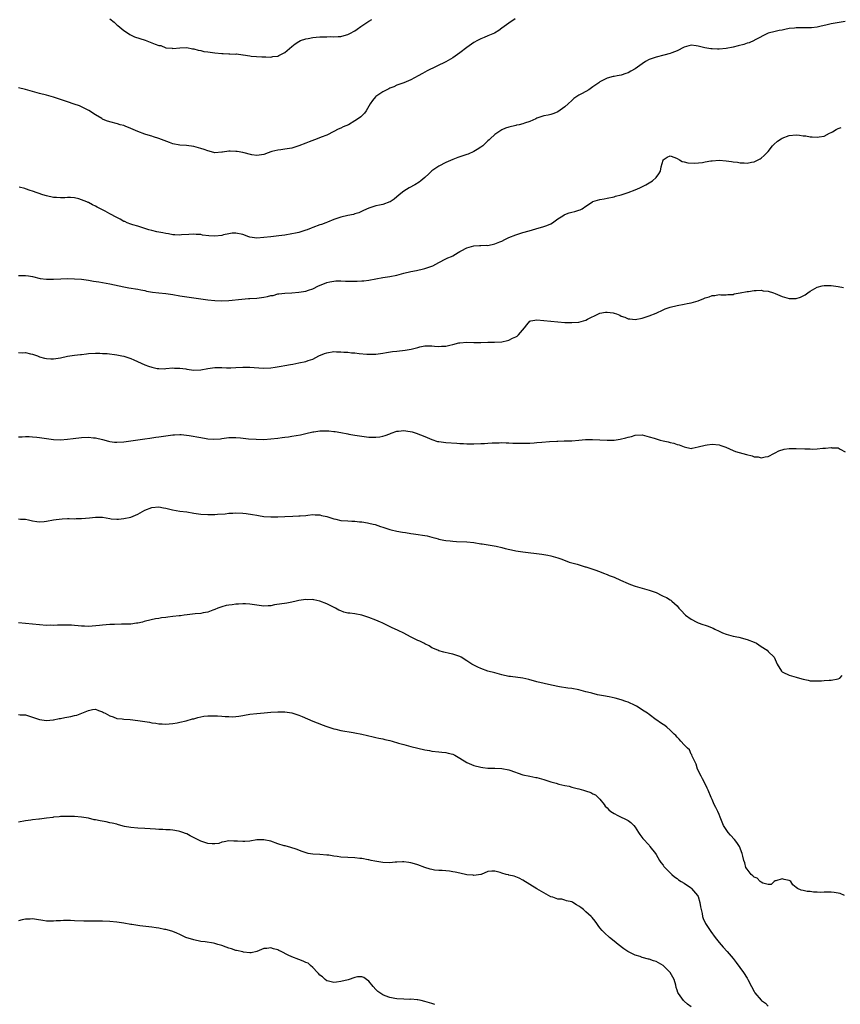
# Model space of a CAD drawing. Units: inches. Extents: x 2583000 to 2586000, y 1518000 to 1521000.
# Drawn here: x 2585329 to 2585564, y 1518816 to 1519097 of the extents above; entities that cross this region are included whole.
import ezdxf

# ---------------------------------------------------------------- set-up
doc = ezdxf.new("R2010")
doc.units = ezdxf.units.IN
doc.header["$MEASUREMENT"] = 0
doc.layers.add('LD25831518_10ft', color=254, linetype='Continuous')

msp = doc.modelspace()

# ---------------------------------------------------------------- linework, layer by layer
at = {"layer": 'LD25831518_10ft'}
for points, elevation in [([(2585470.81, 1519097.19), (2585469, 1519095.98), (2585467.62, 1519095), (2585467, 1519094.53), (2585466.1, 1519093.9), (2585464.85, 1519093.15), (2585463, 1519092.33), (2585461.9, 1519091.9), (2585461, 1519091.52), (2585459.99, 1519091), (2585459, 1519090.45), (2585456.95, 1519089.05), (2585455, 1519087.49), (2585454.34, 1519087), (2585453, 1519086.09), (2585452.33, 1519085.67), (2585450.95, 1519084.95), (2585445.65, 1519082.35), (2585445, 1519082.01), (2585444.36, 1519081.64), (2585443.08, 1519081), (2585441, 1519079.86), (2585439, 1519079), (2585437, 1519078.25), (2585436.16, 1519077.84), (2585435, 1519077.43), (2585434.73, 1519077.27), (2585434.18, 1519077), (2585433, 1519076.37), (2585431, 1519075.05), (2585430.94, 1519075), (2585430.05, 1519073.95), (2585429.39, 1519073), (2585429, 1519072.26), (2585428.25, 1519071), (2585427.73, 1519070.27), (2585427, 1519069.54), (2585426.72, 1519069.28), (2585426.35, 1519069), (2585425, 1519068.1), (2585423.15, 1519067), (2585421.65, 1519066.35), (2585421, 1519066.04), (2585420.28, 1519065.72), (2585419, 1519065.05), (2585417, 1519064.06), (2585415.4, 1519063.4), (2585414.29, 1519063), (2585411.93, 1519062.07), (2585411, 1519061.74), (2585409, 1519060.97), (2585407, 1519060.34), (2585405, 1519060.01), (2585403.83, 1519059.84), (2585403, 1519059.77), (2585401.32, 1519059.32), (2585401, 1519059.27), (2585400.24, 1519059), (2585399, 1519058.48), (2585397.73, 1519058.27), (2585397, 1519058.22), (2585395.58, 1519058.42), (2585393.05, 1519059.05), (2585391.36, 1519059.36), (2585391, 1519059.39), (2585389.42, 1519059.42), (2585389, 1519059.44), (2585387.17, 1519059.17), (2585387, 1519059.17), (2585385, 1519058.99), (2585383.43, 1519059.43), (2585383, 1519059.5), (2585381.95, 1519059.95), (2585381, 1519060.24), (2585379, 1519060.79), (2585376.96, 1519061.04), (2585375, 1519061.15), (2585373, 1519061.57), (2585372.1, 1519061.9), (2585369.08, 1519063.08), (2585367.54, 1519063.54), (2585367, 1519063.71), (2585365.99, 1519063.99), (2585365, 1519064.33), (2585363, 1519065.09), (2585361, 1519065.96), (2585359.46, 1519066.54), (2585359, 1519066.73), (2585358.04, 1519067), (2585357.25, 1519067.25), (2585355, 1519067.84), (2585354.13, 1519068.13), (2585353, 1519068.6), (2585352.73, 1519068.73), (2585351, 1519069.8), (2585349.06, 1519071.06), (2585347.74, 1519071.74), (2585346.35, 1519072.35), (2585344.89, 1519072.89), (2585343, 1519073.56), (2585341, 1519074.23), (2585339, 1519074.85), (2585337, 1519075.41), (2585335, 1519075.93), (2585333, 1519076.47), (2585331, 1519077.07), (2585329, 1519077.56)], 8400), ([(2585565, 1519096.47), (2585561, 1519095.84), (2585559.45, 1519095.45), (2585559, 1519095.31), (2585557.76, 1519095), (2585557, 1519094.84), (2585555.35, 1519094.65), (2585553.35, 1519094.65), (2585551.33, 1519094.67), (2585551, 1519094.66), (2585550.57, 1519094.57), (2585549, 1519094.43), (2585547.79, 1519094.21), (2585547, 1519093.98), (2585546.15, 1519093.85), (2585545, 1519093.63), (2585543, 1519093.18), (2585539.16, 1519091.16), (2585539, 1519091.06), (2585537.58, 1519090.42), (2585537, 1519090.26), (2585536.07, 1519089.93), (2585534.48, 1519089.52), (2585533, 1519089.16), (2585531, 1519088.78), (2585529, 1519088.61), (2585528.59, 1519088.59), (2585527, 1519088.65), (2585526.67, 1519088.67), (2585524.97, 1519088.97), (2585523, 1519089.46), (2585522.45, 1519089.55), (2585521, 1519089.67), (2585519, 1519089.11), (2585517, 1519088.12), (2585515.54, 1519087.54), (2585515, 1519087.3), (2585513.19, 1519086.81), (2585511, 1519086.32), (2585509.92, 1519085.92), (2585509, 1519085.61), (2585507.97, 1519085), (2585507, 1519084.37), (2585505, 1519082.95), (2585503.76, 1519082.24), (2585503, 1519081.84), (2585502.38, 1519081.62), (2585501, 1519081.19), (2585499.94, 1519081), (2585499, 1519080.81), (2585498.73, 1519080.73), (2585497, 1519080.33), (2585495.54, 1519079.54), (2585495, 1519079.27), (2585494.66, 1519079), (2585493, 1519077.79), (2585491.84, 1519077), (2585489.9, 1519075.9), (2585489, 1519075.43), (2585487.56, 1519074.44), (2585487, 1519073.93), (2585485.93, 1519073), (2585485, 1519072.13), (2585483, 1519070.69), (2585481.78, 1519070.23), (2585481, 1519069.9), (2585480.23, 1519069.77), (2585479, 1519069.5), (2585477, 1519068.83), (2585476.72, 1519068.72), (2585475, 1519067.9), (2585473.41, 1519067.41), (2585473, 1519067.24), (2585471.96, 1519067), (2585471.16, 1519066.84), (2585471, 1519066.82), (2585469, 1519066.33), (2585468.03, 1519065.97), (2585467, 1519065.52), (2585466.67, 1519065.33), (2585466.14, 1519065), (2585465, 1519064.21), (2585463.63, 1519063), (2585463.34, 1519062.66), (2585463, 1519062.37), (2585461.5, 1519061), (2585461, 1519060.62), (2585459.97, 1519059.97), (2585459, 1519059.33), (2585457.39, 1519058.61), (2585457, 1519058.48), (2585455.87, 1519058.13), (2585454.37, 1519057.63), (2585453, 1519057.08), (2585451, 1519056.18), (2585449, 1519055.21), (2585448.67, 1519055), (2585447, 1519053.81), (2585446.11, 1519053), (2585445, 1519051.94), (2585443.87, 1519051), (2585443.38, 1519050.62), (2585442.13, 1519049.87), (2585440.52, 1519049), (2585439, 1519048.04), (2585437.62, 1519047), (2585436.21, 1519045.79), (2585435.11, 1519045), (2585435, 1519044.94), (2585433, 1519044.22), (2585432.04, 1519044.04), (2585431, 1519043.8), (2585429, 1519043.21), (2585427.51, 1519042.49), (2585426.13, 1519041.87), (2585425, 1519041.52), (2585424.6, 1519041.4), (2585423, 1519041.1), (2585421, 1519040.64), (2585420.42, 1519040.42), (2585419, 1519039.93), (2585417.17, 1519039.17), (2585416.72, 1519039), (2585415.46, 1519038.54), (2585415, 1519038.4), (2585413, 1519037.7), (2585412.5, 1519037.5), (2585411.37, 1519037), (2585411, 1519036.86), (2585409, 1519036.24), (2585408.06, 1519036.06), (2585407, 1519035.82), (2585405, 1519035.5), (2585403.27, 1519035.27), (2585401, 1519035.03), (2585399, 1519034.79), (2585397, 1519034.65), (2585395, 1519034.91), (2585394.7, 1519035), (2585393, 1519035.62), (2585391, 1519036.09), (2585390.01, 1519036.01), (2585389, 1519035.88), (2585387.53, 1519035.53), (2585387, 1519035.38), (2585385, 1519035.16), (2585383.31, 1519035.31), (2585381.52, 1519035.52), (2585381, 1519035.66), (2585379.66, 1519035.66), (2585379, 1519035.77), (2585377.63, 1519035.63), (2585375.54, 1519035.54), (2585375, 1519035.49), (2585373.61, 1519035.61), (2585373, 1519035.61), (2585371.84, 1519035.84), (2585371, 1519035.91), (2585370.14, 1519036.14), (2585369, 1519036.32), (2585368.47, 1519036.47), (2585367, 1519036.8), (2585366.22, 1519037), (2585365, 1519037.41), (2585363, 1519038.04), (2585361.57, 1519038.43), (2585361, 1519038.62), (2585359.99, 1519039), (2585359.34, 1519039.34), (2585359, 1519039.42), (2585358.03, 1519040.03), (2585357, 1519040.47), (2585355, 1519041.6), (2585353.68, 1519042.32), (2585351.46, 1519043.46), (2585351, 1519043.73), (2585350.12, 1519044.12), (2585349, 1519044.77), (2585348.83, 1519044.83), (2585348.52, 1519045), (2585347, 1519045.59), (2585346.16, 1519045.84), (2585345, 1519046.12), (2585343.79, 1519046.21), (2585343, 1519046.23), (2585342.17, 1519046.17), (2585341, 1519046.13), (2585339.78, 1519046.22), (2585339, 1519046.24), (2585337, 1519046.67), (2585335.95, 1519047), (2585333, 1519048.03), (2585332.26, 1519048.26), (2585331, 1519048.69), (2585330.75, 1519048.75), (2585329.19, 1519049.19)], 8410), ([(2585355, 1519097.26), (2585356.27, 1519096.27), (2585357, 1519095.52), (2585357.3, 1519095.3), (2585359, 1519093.85), (2585360.37, 1519093), (2585360.75, 1519092.75), (2585362.1, 1519092.1), (2585363.57, 1519091.57), (2585365.09, 1519091.09), (2585367, 1519090.42), (2585368.01, 1519089.99), (2585369, 1519089.65), (2585369.57, 1519089.57), (2585371, 1519088.98), (2585372.81, 1519088.81), (2585373, 1519088.77), (2585375, 1519088.99), (2585377, 1519089.01), (2585378.65, 1519088.65), (2585379, 1519088.64), (2585380.24, 1519088.24), (2585381, 1519088.16), (2585381.92, 1519087.92), (2585383, 1519087.8), (2585383.68, 1519087.68), (2585385, 1519087.53), (2585387, 1519087.34), (2585387.36, 1519087.36), (2585389, 1519087.26), (2585389.28, 1519087.28), (2585391, 1519087.17), (2585391.19, 1519087.19), (2585393, 1519086.95), (2585393.07, 1519086.93), (2585395, 1519086.7), (2585395.39, 1519086.61), (2585398.41, 1519086.41), (2585399, 1519086.39), (2585399.58, 1519086.42), (2585401, 1519086.33), (2585401.57, 1519086.43), (2585403, 1519086.61), (2585403.28, 1519086.72), (2585405, 1519087.64), (2585407, 1519089.32), (2585407.94, 1519090.06), (2585409, 1519090.79), (2585409.45, 1519091), (2585411, 1519091.56), (2585411.64, 1519091.64), (2585413, 1519091.89), (2585413.95, 1519091.95), (2585415, 1519092.06), (2585416.09, 1519092.09), (2585417, 1519092.13), (2585418.14, 1519092.14), (2585419, 1519092.12), (2585420.21, 1519092.21), (2585421, 1519092.22), (2585422.66, 1519092.66), (2585423, 1519092.73), (2585423.54, 1519093), (2585425, 1519093.82), (2585425.7, 1519094.3), (2585426.76, 1519095), (2585427, 1519095.18), (2585429, 1519096.55), (2585429.82, 1519097)], 8390), ([(2585329, 1519023.93), (2585331, 1519023.93), (2585331.85, 1519023.85), (2585333, 1519023.67), (2585335.13, 1519023.13), (2585337, 1519022.89), (2585339, 1519022.94), (2585341.04, 1519023.04), (2585343, 1519023.07), (2585345, 1519023.02), (2585347, 1519022.87), (2585349, 1519022.59), (2585350.34, 1519022.34), (2585351.89, 1519022.11), (2585355, 1519021.54), (2585359, 1519020.71), (2585360.45, 1519020.45), (2585363, 1519020.05), (2585363.86, 1519019.86), (2585365, 1519019.65), (2585365.53, 1519019.53), (2585367.23, 1519019.23), (2585369, 1519019.03), (2585371, 1519018.84), (2585373, 1519018.55), (2585375, 1519018.19), (2585377, 1519017.86), (2585378.33, 1519017.67), (2585381, 1519017.33), (2585383, 1519017.04), (2585385, 1519016.8), (2585387, 1519016.73), (2585389, 1519016.84), (2585392.76, 1519017.24), (2585394.65, 1519017.35), (2585395, 1519017.35), (2585397, 1519017.48), (2585398.34, 1519017.66), (2585399, 1519017.78), (2585400.07, 1519017.93), (2585401, 1519018.22), (2585401.72, 1519018.28), (2585403, 1519018.68), (2585403.3, 1519018.7), (2585405.04, 1519018.96), (2585407.04, 1519019.04), (2585409, 1519019.16), (2585411, 1519019.49), (2585411.78, 1519019.78), (2585413, 1519020.17), (2585414.62, 1519021), (2585416.31, 1519021.69), (2585417, 1519021.92), (2585417.84, 1519022.16), (2585419, 1519022.35), (2585419.58, 1519022.42), (2585421, 1519022.44), (2585422.36, 1519022.36), (2585423, 1519022.38), (2585423.63, 1519022.37), (2585425.69, 1519022.31), (2585427, 1519022.39), (2585427.6, 1519022.4), (2585429, 1519022.64), (2585431.04, 1519023.04), (2585433, 1519023.37), (2585435, 1519023.67), (2585437, 1519024.1), (2585439, 1519024.65), (2585441, 1519025.12), (2585442.6, 1519025.4), (2585443, 1519025.51), (2585444.22, 1519025.78), (2585445, 1519025.99), (2585447, 1519026.66), (2585447.24, 1519026.76), (2585449, 1519027.64), (2585451, 1519028.72), (2585451.59, 1519029), (2585452.58, 1519029.42), (2585453, 1519029.62), (2585454.49, 1519030.49), (2585455, 1519030.77), (2585455.34, 1519031), (2585457, 1519031.89), (2585459, 1519032.47), (2585460.56, 1519032.56), (2585461, 1519032.54), (2585462.59, 1519032.59), (2585463, 1519032.55), (2585465, 1519032.96), (2585466.44, 1519033.56), (2585467, 1519033.78), (2585467.8, 1519034.19), (2585469, 1519034.76), (2585471, 1519035.6), (2585473, 1519036.24), (2585474.74, 1519036.74), (2585475.77, 1519037), (2585476.71, 1519037.29), (2585479, 1519037.93), (2585479.79, 1519038.21), (2585481, 1519038.73), (2585481.44, 1519039), (2585483, 1519040.13), (2585484.35, 1519041), (2585484.73, 1519041.27), (2585485, 1519041.34), (2585486.16, 1519041.84), (2585487, 1519042.03), (2585487.77, 1519042.23), (2585489, 1519042.63), (2585489.31, 1519042.69), (2585489.87, 1519043), (2585491, 1519043.73), (2585492.82, 1519045), (2585493, 1519045.11), (2585495, 1519045.66), (2585496.17, 1519045.83), (2585497, 1519045.99), (2585499, 1519046.46), (2585499.4, 1519046.6), (2585501, 1519046.99), (2585503, 1519047.63), (2585505, 1519048.4), (2585506.38, 1519049), (2585508.13, 1519049.87), (2585510.01, 1519051), (2585511, 1519051.96), (2585511.84, 1519053), (2585512.25, 1519053.75), (2585512.51, 1519055), (2585513, 1519056.91), (2585513.06, 1519057), (2585514.22, 1519057.78), (2585515, 1519058.16), (2585516.32, 1519057.68), (2585517, 1519057.37), (2585517.67, 1519057), (2585518.47, 1519056.47), (2585519, 1519056.4), (2585520.09, 1519056.09), (2585522.01, 1519056.01), (2585524.24, 1519056.24), (2585525, 1519056.41), (2585526.65, 1519056.65), (2585527, 1519056.73), (2585529, 1519056.86), (2585531, 1519056.72), (2585532.53, 1519056.53), (2585533, 1519056.42), (2585534.3, 1519056.3), (2585535, 1519056.14), (2585536.14, 1519056.14), (2585537, 1519056.03), (2585538.3, 1519056.3), (2585539, 1519056.38), (2585540.72, 1519057.28), (2585541, 1519057.46), (2585541.83, 1519058.17), (2585543, 1519059.38), (2585544.3, 1519061), (2585544.64, 1519061.36), (2585545.7, 1519062.3), (2585546.69, 1519063), (2585547, 1519063.18), (2585549, 1519063.89), (2585551, 1519064.07), (2585551.99, 1519063.99), (2585553, 1519063.85), (2585553.79, 1519063.79), (2585555, 1519063.54), (2585555.56, 1519063.56), (2585557, 1519063.41), (2585557.55, 1519063.55), (2585559, 1519063.75), (2585560.57, 1519064.57), (2585561, 1519064.77), (2585561.36, 1519065), (2585562.39, 1519065.61), (2585563, 1519065.88), (2585563.84, 1519066.16)], 8420), ([(2585329, 1519001.95), (2585330.08, 1519001.92), (2585331, 1519001.96), (2585332.38, 1519001.62), (2585333, 1519001.5), (2585334.43, 1519001), (2585335, 1519000.78), (2585336.38, 1519000.38), (2585337, 1519000.25), (2585338.19, 1519000.19), (2585339, 1519000.19), (2585341, 1519000.5), (2585343, 1519000.9), (2585345, 1519001.19), (2585346.63, 1519001.37), (2585347, 1519001.44), (2585348.42, 1519001.58), (2585349, 1519001.69), (2585351, 1519001.81), (2585352.2, 1519001.8), (2585353, 1519001.74), (2585354.33, 1519001.67), (2585357, 1519001.33), (2585358.44, 1519001), (2585359, 1519000.89), (2585360.43, 1519000.43), (2585361, 1519000.23), (2585361.87, 1518999.87), (2585365, 1518998.45), (2585366.11, 1518998.11), (2585367, 1518997.78), (2585368.55, 1518997.45), (2585369, 1518997.42), (2585370.64, 1518997.36), (2585371, 1518997.42), (2585373, 1518997.6), (2585373.52, 1518997.52), (2585375, 1518997.53), (2585376.73, 1518997.27), (2585377, 1518997.2), (2585379, 1518996.94), (2585381, 1518997), (2585383, 1518997.37), (2585385, 1518997.66), (2585386.31, 1518997.69), (2585387, 1518997.68), (2585388.35, 1518997.65), (2585389, 1518997.61), (2585389.61, 1518997.61), (2585391, 1518997.66), (2585393, 1518997.78), (2585394.21, 1518997.79), (2585395, 1518997.78), (2585396.29, 1518997.71), (2585397.59, 1518997.59), (2585399, 1518997.54), (2585401, 1518997.63), (2585402.22, 1518997.78), (2585403.94, 1518998.06), (2585405, 1518998.29), (2585406.59, 1518998.59), (2585407.31, 1518998.69), (2585409.01, 1518998.99), (2585411, 1518999.4), (2585411.65, 1518999.65), (2585413, 1519000.11), (2585414.71, 1519001), (2585416.32, 1519001.68), (2585417, 1519001.89), (2585419, 1519002.22), (2585419.81, 1519002.19), (2585421, 1519002.19), (2585421.9, 1519002.1), (2585423, 1519002.03), (2585424.07, 1519001.93), (2585425, 1519001.87), (2585426.28, 1519001.72), (2585428.47, 1519001.53), (2585429, 1519001.5), (2585431, 1519001.55), (2585433, 1519001.8), (2585434.03, 1519001.97), (2585435.78, 1519002.22), (2585437, 1519002.35), (2585439.37, 1519002.63), (2585441.08, 1519002.92), (2585443, 1519003.41), (2585443.59, 1519003.59), (2585445, 1519003.87), (2585447, 1519003.89), (2585447.78, 1519003.78), (2585449, 1519003.73), (2585449.75, 1519003.75), (2585451, 1519003.83), (2585452.08, 1519004.08), (2585453, 1519004.26), (2585454.71, 1519004.71), (2585455, 1519004.77), (2585457, 1519004.97), (2585459, 1519004.86), (2585461, 1519004.82), (2585463, 1519004.89), (2585464.89, 1519004.89), (2585467, 1519005), (2585468.58, 1519005.42), (2585469, 1519005.5), (2585470.03, 1519006.03), (2585471, 1519006.49), (2585471.33, 1519006.67), (2585471.7, 1519007), (2585473.43, 1519009), (2585474.12, 1519009.88), (2585475, 1519010.92), (2585475.28, 1519011), (2585477, 1519011.33), (2585479, 1519011.13), (2585481, 1519010.91), (2585485, 1519010.58), (2585487, 1519010.52), (2585489, 1519010.68), (2585491, 1519011.25), (2585491.46, 1519011.46), (2585494.61, 1519013), (2585495, 1519013.16), (2585496.53, 1519013.47), (2585497, 1519013.53), (2585498.74, 1519013.26), (2585499, 1519013.24), (2585499.7, 1519013), (2585500.62, 1519012.62), (2585501, 1519012.38), (2585502.05, 1519012.05), (2585503, 1519011.58), (2585503.56, 1519011.56), (2585505, 1519011.43), (2585507, 1519011.78), (2585509, 1519012.41), (2585511, 1519013.22), (2585513, 1519014.15), (2585513.59, 1519014.41), (2585515.05, 1519014.95), (2585517, 1519015.4), (2585519, 1519015.73), (2585519.93, 1519015.93), (2585521, 1519016.13), (2585523, 1519016.77), (2585524.63, 1519017.37), (2585525, 1519017.56), (2585526.17, 1519017.83), (2585527, 1519018.22), (2585527.78, 1519018.22), (2585529, 1519018.5), (2585529.54, 1519018.46), (2585531, 1519018.44), (2585531.48, 1519018.52), (2585533, 1519018.57), (2585533.3, 1519018.7), (2585535, 1519018.98), (2585537, 1519019.39), (2585537.4, 1519019.4), (2585539, 1519019.64), (2585539.63, 1519019.63), (2585541, 1519019.73), (2585541.62, 1519019.62), (2585543, 1519019.49), (2585544.5, 1519019), (2585545, 1519018.82), (2585547, 1519017.92), (2585549, 1519017.35), (2585550.65, 1519017.35), (2585551, 1519017.38), (2585552.26, 1519017.74), (2585553.58, 1519018.42), (2585554.32, 1519019), (2585555, 1519019.47), (2585557, 1519020.63), (2585558.44, 1519021), (2585559, 1519021.13), (2585561, 1519021.09), (2585563, 1519020.84), (2585564.54, 1519020.54)], 8430), ([(2585329, 1518977.91), (2585330.05, 1518977.95), (2585331, 1518977.98), (2585332.03, 1518977.97), (2585333, 1518977.93), (2585334.18, 1518977.82), (2585335, 1518977.72), (2585337, 1518977.43), (2585339, 1518977.16), (2585341, 1518977.04), (2585343, 1518977.2), (2585344.56, 1518977.44), (2585347, 1518977.72), (2585349, 1518977.78), (2585350.35, 1518977.65), (2585351, 1518977.6), (2585353, 1518977.14), (2585354.66, 1518976.66), (2585355, 1518976.59), (2585356.4, 1518976.4), (2585357, 1518976.34), (2585359, 1518976.45), (2585361, 1518976.74), (2585365, 1518977.36), (2585366.44, 1518977.56), (2585367, 1518977.61), (2585368.22, 1518977.78), (2585369, 1518977.86), (2585371, 1518978.17), (2585373, 1518978.45), (2585373.51, 1518978.49), (2585375, 1518978.54), (2585375.46, 1518978.54), (2585377.7, 1518978.3), (2585381, 1518977.68), (2585382.59, 1518977.41), (2585383, 1518977.36), (2585384.75, 1518977.25), (2585386.64, 1518977.36), (2585387, 1518977.44), (2585388.4, 1518977.6), (2585389, 1518977.72), (2585390.24, 1518977.76), (2585391, 1518977.76), (2585392.36, 1518977.64), (2585394.62, 1518977.38), (2585396.79, 1518977.21), (2585399, 1518977.19), (2585401, 1518977.31), (2585403, 1518977.53), (2585404.29, 1518977.71), (2585405, 1518977.78), (2585406.05, 1518977.95), (2585407, 1518978.06), (2585409.5, 1518978.5), (2585411, 1518978.85), (2585413, 1518979.29), (2585413.32, 1518979.32), (2585415, 1518979.59), (2585415.59, 1518979.59), (2585417, 1518979.64), (2585417.62, 1518979.62), (2585419, 1518979.45), (2585419.42, 1518979.42), (2585421, 1518979.1), (2585423, 1518978.75), (2585423.29, 1518978.71), (2585425, 1518978.42), (2585425.68, 1518978.32), (2585427, 1518978.07), (2585429, 1518977.82), (2585430.23, 1518977.77), (2585431, 1518977.77), (2585432.1, 1518977.9), (2585433, 1518978.07), (2585433.69, 1518978.31), (2585435, 1518978.81), (2585435.42, 1518979), (2585437, 1518979.49), (2585437.51, 1518979.51), (2585439, 1518979.67), (2585439.6, 1518979.6), (2585441.33, 1518979.33), (2585442.48, 1518979), (2585445, 1518977.99), (2585447, 1518977.14), (2585448.61, 1518976.61), (2585449, 1518976.54), (2585450.34, 1518976.34), (2585451, 1518976.27), (2585454.11, 1518976.11), (2585455, 1518976.05), (2585456.01, 1518976.01), (2585457, 1518975.93), (2585457.94, 1518975.94), (2585459, 1518975.9), (2585461, 1518975.98), (2585462.05, 1518976.05), (2585463, 1518976.12), (2585464.17, 1518976.17), (2585465, 1518976.24), (2585466.23, 1518976.23), (2585467, 1518976.28), (2585468.21, 1518976.21), (2585469, 1518976.22), (2585470.14, 1518976.14), (2585472.08, 1518976.08), (2585473, 1518976.06), (2585474.1, 1518976.1), (2585475, 1518976.09), (2585476.21, 1518976.21), (2585477, 1518976.25), (2585478.42, 1518976.42), (2585480.61, 1518976.61), (2585482.7, 1518976.7), (2585483, 1518976.7), (2585484.74, 1518976.74), (2585485, 1518976.73), (2585487, 1518976.79), (2585489, 1518976.93), (2585490.9, 1518977.1), (2585492.85, 1518977.15), (2585497, 1518976.94), (2585499, 1518976.98), (2585500.79, 1518977.21), (2585502.41, 1518977.59), (2585503, 1518977.81), (2585503.96, 1518978.04), (2585505, 1518978.36), (2585507, 1518978.43), (2585507.7, 1518978.3), (2585509, 1518977.95), (2585510.49, 1518977.51), (2585511, 1518977.33), (2585512.16, 1518977), (2585513, 1518976.74), (2585514.47, 1518976.47), (2585515, 1518976.25), (2585516.09, 1518976.09), (2585517, 1518975.76), (2585517.59, 1518975.59), (2585519, 1518975.05), (2585521, 1518974.55), (2585521.33, 1518974.67), (2585523.01, 1518975.01), (2585525, 1518975.56), (2585525.61, 1518975.61), (2585527, 1518975.82), (2585529, 1518975.6), (2585529.47, 1518975.47), (2585530.91, 1518975), (2585533, 1518974.03), (2585533.72, 1518973.72), (2585536.82, 1518972.82), (2585538.45, 1518972.45), (2585539, 1518972.24), (2585540.18, 1518972.18), (2585541, 1518971.92), (2585542.2, 1518972.2), (2585543, 1518972.31), (2585544.78, 1518973.22), (2585545, 1518973.31), (2585546.1, 1518973.9), (2585547.62, 1518974.38), (2585549, 1518974.6), (2585550.59, 1518974.59), (2585551, 1518974.62), (2585553.53, 1518974.47), (2585555, 1518974.46), (2585555.59, 1518974.41), (2585557, 1518974.49), (2585558.66, 1518974.66), (2585559.37, 1518974.63), (2585561, 1518974.84), (2585561.19, 1518974.81), (2585563, 1518974.79), (2585563.62, 1518974.38), (2585565, 1518973.59)], 8440), ([(2585329, 1518954.49), (2585329.55, 1518954.45), (2585331, 1518954.41), (2585331.79, 1518954.21), (2585333, 1518953.95), (2585334.25, 1518953.75), (2585335, 1518953.65), (2585336.26, 1518953.74), (2585337, 1518953.82), (2585339, 1518954.2), (2585339.68, 1518954.32), (2585341.47, 1518954.53), (2585343, 1518954.56), (2585343.41, 1518954.59), (2585345, 1518954.54), (2585345.44, 1518954.56), (2585347, 1518954.56), (2585349.22, 1518954.78), (2585351, 1518955.02), (2585353, 1518954.95), (2585355, 1518954.55), (2585355.46, 1518954.54), (2585357, 1518954.37), (2585357.55, 1518954.45), (2585359, 1518954.58), (2585361, 1518955.02), (2585363, 1518955.79), (2585365.07, 1518957), (2585367, 1518957.77), (2585369, 1518957.94), (2585370.34, 1518957.66), (2585371, 1518957.58), (2585372.95, 1518957.05), (2585375, 1518956.71), (2585377, 1518956.47), (2585379, 1518956.13), (2585381, 1518955.81), (2585383, 1518955.69), (2585385, 1518955.74), (2585385.79, 1518955.79), (2585387.97, 1518955.97), (2585389, 1518956.08), (2585390.14, 1518956.14), (2585391, 1518956.2), (2585393, 1518956.13), (2585394.01, 1518956.01), (2585395.75, 1518955.75), (2585397, 1518955.51), (2585397.46, 1518955.46), (2585399, 1518955.21), (2585401, 1518955.05), (2585403, 1518955.03), (2585405, 1518955.12), (2585407.27, 1518955.27), (2585409, 1518955.35), (2585409.39, 1518955.39), (2585411, 1518955.49), (2585411.56, 1518955.56), (2585413, 1518955.69), (2585413.66, 1518955.66), (2585415, 1518955.64), (2585415.49, 1518955.49), (2585417, 1518955.14), (2585419, 1518954.47), (2585419.62, 1518954.38), (2585421, 1518954.06), (2585423, 1518953.89), (2585424.18, 1518953.82), (2585425, 1518953.81), (2585426.33, 1518953.67), (2585427, 1518953.64), (2585428.66, 1518953.34), (2585429, 1518953.29), (2585430.28, 1518953), (2585430.84, 1518952.84), (2585432.33, 1518952.33), (2585433, 1518952.16), (2585433.84, 1518951.84), (2585435, 1518951.5), (2585435.37, 1518951.37), (2585437, 1518950.95), (2585438.65, 1518950.65), (2585439.43, 1518950.57), (2585441, 1518950.33), (2585441.76, 1518950.24), (2585445.63, 1518949.63), (2585447, 1518949.29), (2585448.11, 1518949), (2585448.8, 1518948.8), (2585449, 1518948.72), (2585450.44, 1518948.44), (2585451, 1518948.28), (2585452.2, 1518948.2), (2585453, 1518948.1), (2585454.07, 1518948.07), (2585457, 1518947.9), (2585459, 1518947.7), (2585461, 1518947.41), (2585461.34, 1518947.34), (2585465.33, 1518946.67), (2585467, 1518946.32), (2585467.95, 1518946.05), (2585470.58, 1518945.42), (2585471, 1518945.33), (2585473, 1518945.05), (2585478.43, 1518944.43), (2585480.14, 1518944.14), (2585481, 1518943.96), (2585483, 1518943.38), (2585484.06, 1518943), (2585486.16, 1518942.16), (2585488.47, 1518941.53), (2585490.8, 1518940.8), (2585491, 1518940.76), (2585493.84, 1518939.84), (2585495.3, 1518939.3), (2585495.98, 1518939), (2585497, 1518938.62), (2585497.66, 1518938.34), (2585499, 1518937.83), (2585500.85, 1518937), (2585503, 1518936), (2585503.72, 1518935.72), (2585505, 1518935.24), (2585507, 1518934.68), (2585509, 1518934.16), (2585509.87, 1518933.87), (2585511, 1518933.44), (2585512.66, 1518932.66), (2585513, 1518932.47), (2585514.02, 1518932.02), (2585515, 1518931.36), (2585515.24, 1518931.24), (2585515.55, 1518931), (2585517, 1518929.65), (2585517.52, 1518929), (2585518.24, 1518928.24), (2585519.18, 1518927.18), (2585519.38, 1518927), (2585521, 1518925.86), (2585522.64, 1518925), (2585523, 1518924.84), (2585524.37, 1518924.37), (2585525, 1518924.13), (2585525.85, 1518923.85), (2585527, 1518923.35), (2585527.27, 1518923.27), (2585527.76, 1518923), (2585529, 1518922.47), (2585530.02, 1518921.98), (2585531, 1518921.6), (2585533, 1518921), (2585534.68, 1518920.68), (2585537, 1518920.06), (2585539, 1518919.3), (2585539.64, 1518919), (2585541, 1518918.1), (2585542.73, 1518917), (2585543, 1518916.65), (2585544.72, 1518915), (2585545, 1518914.34), (2585545.59, 1518913), (2585546.81, 1518911), (2585547, 1518910.85), (2585547.23, 1518910.77), (2585549, 1518909.91), (2585549.68, 1518909.68), (2585551, 1518909.31), (2585552, 1518909), (2585553, 1518908.72), (2585554.48, 1518908.48), (2585555, 1518908.28), (2585556.28, 1518908.28), (2585557, 1518908.25), (2585558.26, 1518908.26), (2585559, 1518908.37), (2585560.39, 1518908.4), (2585561, 1518908.48), (2585563, 1518908.82), (2585563.49, 1518909), (2585564.18, 1518909.82)], 8450), ([(2585564.79, 1518847), (2585563.55, 1518847.55), (2585563, 1518847.68), (2585561.87, 1518847.87), (2585561, 1518847.92), (2585559, 1518847.91), (2585557.88, 1518847.88), (2585557, 1518847.94), (2585555.95, 1518847.95), (2585555, 1518848.09), (2585554.14, 1518848.14), (2585553, 1518848.41), (2585552.46, 1518848.46), (2585551.37, 1518849), (2585551, 1518849.28), (2585550.07, 1518850.07), (2585549.52, 1518851), (2585549.18, 1518851.18), (2585549, 1518851.26), (2585547.56, 1518851.56), (2585547, 1518851.78), (2585545.18, 1518851.18), (2585545, 1518851.16), (2585544.72, 1518851), (2585543.92, 1518850.08), (2585543, 1518850.09), (2585541.48, 1518850.52), (2585541, 1518850.8), (2585540.76, 1518851), (2585539.88, 1518851.88), (2585539, 1518852.22), (2585538.64, 1518852.64), (2585538.2, 1518853), (2585537, 1518854.47), (2585536.67, 1518855), (2585536.31, 1518856.31), (2585536.04, 1518857), (2585535.75, 1518858.25), (2585535.59, 1518859), (2585534.84, 1518861), (2585534.11, 1518862.11), (2585533.43, 1518863), (2585532.24, 1518864.24), (2585531.59, 1518865), (2585531, 1518865.8), (2585530.31, 1518867), (2585529.91, 1518867.91), (2585529.35, 1518869.35), (2585529, 1518870.12), (2585528.63, 1518871), (2585528.12, 1518872.12), (2585527.64, 1518873), (2585527, 1518874.35), (2585526.71, 1518875), (2585525.87, 1518877), (2585525.6, 1518877.6), (2585524.9, 1518879), (2585524.26, 1518880.26), (2585523.84, 1518881), (2585522.88, 1518883), (2585522.45, 1518884.45), (2585522.15, 1518885), (2585521.27, 1518886.73), (2585521.18, 1518887.18), (2585521, 1518887.35), (2585520.52, 1518888.52), (2585519.95, 1518889), (2585519, 1518890.01), (2585518.11, 1518891), (2585517.59, 1518891.59), (2585517, 1518892.14), (2585516.62, 1518892.62), (2585516.19, 1518893), (2585515, 1518894.2), (2585514.08, 1518895), (2585513.48, 1518895.48), (2585513, 1518895.78), (2585512.3, 1518896.3), (2585511.23, 1518897), (2585511, 1518897.13), (2585509, 1518898.61), (2585508.52, 1518899), (2585507.62, 1518899.62), (2585505.4, 1518901), (2585505, 1518901.22), (2585503, 1518902.13), (2585502.37, 1518902.37), (2585501, 1518902.83), (2585499.29, 1518903.29), (2585497.65, 1518903.65), (2585495.97, 1518903.97), (2585494.3, 1518904.3), (2585492.69, 1518904.69), (2585491.45, 1518905), (2585491, 1518905.14), (2585489, 1518905.66), (2585487, 1518906.03), (2585485.81, 1518906.19), (2585483.43, 1518906.57), (2585481.17, 1518907), (2585477, 1518907.97), (2585474.64, 1518908.64), (2585473, 1518909), (2585469.45, 1518909.45), (2585469, 1518909.52), (2585467, 1518910), (2585465.66, 1518910.34), (2585465, 1518910.53), (2585463.02, 1518911), (2585461, 1518911.76), (2585460.13, 1518912.13), (2585458.78, 1518912.78), (2585458.41, 1518913), (2585457, 1518913.93), (2585455.34, 1518915), (2585455, 1518915.17), (2585453, 1518915.84), (2585452.03, 1518916.03), (2585450.41, 1518916.41), (2585449, 1518916.84), (2585448.69, 1518917), (2585447, 1518917.71), (2585446.2, 1518918.2), (2585445, 1518918.79), (2585444.66, 1518919), (2585443.56, 1518919.56), (2585443, 1518919.75), (2585442.19, 1518920.19), (2585440.85, 1518920.85), (2585439, 1518921.83), (2585437.37, 1518922.63), (2585435.51, 1518923.51), (2585434.13, 1518924.13), (2585433, 1518924.68), (2585432.77, 1518924.77), (2585432.34, 1518925), (2585431, 1518925.57), (2585429, 1518926.35), (2585427, 1518927), (2585425, 1518927.34), (2585423.53, 1518927.53), (2585423, 1518927.61), (2585421.9, 1518927.9), (2585421, 1518928.2), (2585420.44, 1518928.44), (2585419.48, 1518929), (2585417, 1518930.26), (2585415, 1518931.04), (2585413.34, 1518931.34), (2585413, 1518931.43), (2585411.41, 1518931.41), (2585411, 1518931.45), (2585409, 1518931.14), (2585408.27, 1518931), (2585407, 1518930.7), (2585405.56, 1518930.44), (2585402.07, 1518929.93), (2585401, 1518929.71), (2585400.3, 1518929.7), (2585399, 1518929.56), (2585398.33, 1518929.67), (2585397, 1518929.83), (2585395, 1518930.13), (2585393.81, 1518930.19), (2585393, 1518930.2), (2585391.82, 1518930.18), (2585391, 1518930.12), (2585389.97, 1518929.97), (2585389, 1518929.89), (2585388.28, 1518929.72), (2585387, 1518929.39), (2585385.88, 1518929), (2585385, 1518928.61), (2585384.41, 1518928.41), (2585383, 1518927.88), (2585381.66, 1518927.66), (2585381, 1518927.51), (2585379.37, 1518927.37), (2585377.11, 1518927.11), (2585376.29, 1518927), (2585375.18, 1518926.82), (2585374.81, 1518926.81), (2585373, 1518926.62), (2585371.56, 1518926.44), (2585371, 1518926.38), (2585369.8, 1518926.2), (2585369, 1518926.05), (2585368.07, 1518925.93), (2585365.25, 1518925.25), (2585364.83, 1518925.17), (2585364.38, 1518925), (2585363, 1518924.71), (2585362.69, 1518924.69), (2585361, 1518924.44), (2585360.46, 1518924.46), (2585359, 1518924.4), (2585358.42, 1518924.42), (2585356.37, 1518924.37), (2585355, 1518924.31), (2585353, 1518924.18), (2585352.07, 1518924.07), (2585349, 1518923.8), (2585347.85, 1518923.85), (2585347, 1518923.86), (2585345.99, 1518923.99), (2585345, 1518924.03), (2585344.11, 1518924.11), (2585343, 1518924.13), (2585342.17, 1518924.17), (2585341, 1518924.13), (2585340.15, 1518924.15), (2585339, 1518924.08), (2585338.11, 1518924.11), (2585337, 1518924.08), (2585335, 1518924.21), (2585331, 1518924.65), (2585329, 1518924.82)], 8460), ([(2585329, 1518898.61), (2585329.44, 1518898.56), (2585331, 1518898.59), (2585333, 1518897.87), (2585334.71, 1518897.29), (2585335, 1518897.18), (2585337, 1518896.96), (2585338.87, 1518897.13), (2585339, 1518897.13), (2585340.54, 1518897.46), (2585341, 1518897.49), (2585342.24, 1518897.76), (2585343.95, 1518898.05), (2585345, 1518898.35), (2585345.59, 1518898.41), (2585347.02, 1518899.02), (2585349, 1518899.78), (2585350.05, 1518900.05), (2585351, 1518900.14), (2585351.83, 1518899.83), (2585353, 1518899.44), (2585353.23, 1518899.23), (2585353.69, 1518899), (2585355, 1518898.23), (2585355.99, 1518898.01), (2585357, 1518897.55), (2585358.59, 1518897.41), (2585359, 1518897.3), (2585360.81, 1518897.19), (2585363, 1518896.93), (2585365, 1518896.61), (2585366.41, 1518896.41), (2585367, 1518896.27), (2585368.19, 1518896.19), (2585369, 1518896.01), (2585370.02, 1518896.02), (2585371, 1518895.93), (2585372.01, 1518896.01), (2585373, 1518896.11), (2585374.3, 1518896.3), (2585375, 1518896.46), (2585376.84, 1518896.84), (2585378.63, 1518897.37), (2585379, 1518897.42), (2585380.19, 1518897.81), (2585381, 1518897.95), (2585381.85, 1518898.15), (2585383, 1518898.26), (2585383.7, 1518898.3), (2585385, 1518898.28), (2585385.78, 1518898.22), (2585387, 1518898.16), (2585387.96, 1518898.04), (2585389, 1518898.05), (2585390.02, 1518897.98), (2585391, 1518898.09), (2585391.85, 1518898.15), (2585393, 1518898.39), (2585393.54, 1518898.46), (2585395, 1518898.74), (2585397, 1518898.93), (2585399.09, 1518899.09), (2585401, 1518899.28), (2585403, 1518899.4), (2585405, 1518899.39), (2585407, 1518899.11), (2585409, 1518898.48), (2585409.94, 1518898.06), (2585413, 1518896.74), (2585414.26, 1518896.26), (2585415, 1518895.95), (2585415.7, 1518895.7), (2585417, 1518895.19), (2585419, 1518894.55), (2585419.57, 1518894.43), (2585421, 1518894.09), (2585424.53, 1518893.47), (2585425, 1518893.4), (2585427, 1518893.01), (2585428.66, 1518892.67), (2585430.25, 1518892.25), (2585431, 1518892.11), (2585431.86, 1518891.86), (2585433, 1518891.69), (2585433.52, 1518891.52), (2585435, 1518891.21), (2585435.69, 1518891), (2585437.49, 1518890.5), (2585439, 1518890.04), (2585440.31, 1518889.69), (2585441, 1518889.47), (2585442.99, 1518888.99), (2585445, 1518888.59), (2585446.36, 1518888.36), (2585447, 1518888.22), (2585449, 1518887.96), (2585449.86, 1518887.86), (2585451, 1518887.77), (2585451.63, 1518887.63), (2585453, 1518887.28), (2585453.2, 1518887.2), (2585453.59, 1518887), (2585455, 1518886.19), (2585456.97, 1518884.97), (2585458.33, 1518884.33), (2585459, 1518884.12), (2585461, 1518883.59), (2585461.54, 1518883.54), (2585463, 1518883.3), (2585465, 1518883.28), (2585467, 1518883.21), (2585469, 1518882.84), (2585469.26, 1518882.74), (2585473, 1518881.44), (2585475, 1518881), (2585476.68, 1518880.68), (2585477, 1518880.64), (2585478.28, 1518880.28), (2585479, 1518880.1), (2585479.82, 1518879.82), (2585481, 1518879.44), (2585482.45, 1518879), (2585483.2, 1518878.8), (2585485, 1518878.4), (2585486.2, 1518878.2), (2585487, 1518877.94), (2585488.49, 1518877.51), (2585489, 1518877.41), (2585490.26, 1518877), (2585490.83, 1518876.83), (2585492.34, 1518876.34), (2585493, 1518876.03), (2585493.67, 1518875.67), (2585495, 1518874.49), (2585496.15, 1518873), (2585496.5, 1518872.5), (2585497, 1518872.02), (2585497.48, 1518871.48), (2585498.09, 1518871), (2585499, 1518870.37), (2585500.14, 1518869.86), (2585501.28, 1518869.28), (2585501.91, 1518869), (2585503, 1518868.41), (2585503.77, 1518867.77), (2585504.62, 1518867), (2585505, 1518866.52), (2585506.02, 1518865), (2585506.38, 1518864.38), (2585507.23, 1518863.23), (2585509, 1518861.31), (2585509.26, 1518861), (2585510.81, 1518859), (2585511, 1518858.73), (2585512.01, 1518857), (2585512.36, 1518856.36), (2585513, 1518855.62), (2585513.25, 1518855.25), (2585513.47, 1518855), (2585515, 1518853.44), (2585515.49, 1518853), (2585516.27, 1518852.27), (2585517, 1518851.84), (2585517.46, 1518851.46), (2585518.21, 1518851), (2585519, 1518850.5), (2585520.52, 1518849.48), (2585521, 1518849.14), (2585521.15, 1518849), (2585522.86, 1518847), (2585523, 1518846.71), (2585523.55, 1518845), (2585523.74, 1518843.74), (2585524.14, 1518841.87), (2585524.25, 1518841), (2585524.42, 1518840.42), (2585525.11, 1518839), (2585525.85, 1518837.85), (2585526.67, 1518836.67), (2585527.88, 1518835), (2585529, 1518833.59), (2585530.2, 1518832.2), (2585531.31, 1518831), (2585533.03, 1518829.03), (2585533.88, 1518827.88), (2585535.95, 1518825), (2585537, 1518823.37), (2585537.25, 1518823), (2585538.29, 1518821), (2585539, 1518819.59), (2585539.24, 1518819.24), (2585541, 1518817.11), (2585541.14, 1518817), (2585542.27, 1518816.27), (2585543, 1518815.42)], 8470), ([(2585521, 1518815.17), (2585519.99, 1518815.99), (2585519, 1518816.83), (2585518.86, 1518817), (2585517.42, 1518819), (2585517.27, 1518819.27), (2585517, 1518820), (2585516.76, 1518820.76), (2585516.63, 1518821.37), (2585516.15, 1518823), (2585515.04, 1518825), (2585515, 1518825.04), (2585513.02, 1518827.02), (2585511, 1518828.13), (2585510.3, 1518828.3), (2585509, 1518828.8), (2585508.82, 1518828.82), (2585507, 1518829.32), (2585506.45, 1518829.55), (2585505, 1518829.96), (2585503.11, 1518830.89), (2585502.96, 1518830.96), (2585501.78, 1518831.78), (2585500.21, 1518833), (2585499, 1518833.99), (2585497.72, 1518835), (2585496.31, 1518836.31), (2585495.6, 1518837), (2585495, 1518837.74), (2585494.46, 1518838.46), (2585494.12, 1518839), (2585493.63, 1518839.63), (2585492.72, 1518840.72), (2585492.51, 1518841), (2585491, 1518842.35), (2585490.25, 1518843), (2585489.52, 1518843.52), (2585489, 1518843.94), (2585488.27, 1518844.27), (2585487.26, 1518845), (2585487, 1518845.15), (2585485.46, 1518845.46), (2585485, 1518845.67), (2585484.1, 1518845.9), (2585483, 1518845.94), (2585481.49, 1518846.51), (2585481, 1518846.63), (2585477, 1518848.91), (2585473, 1518851.35), (2585471.93, 1518851.93), (2585471, 1518852.28), (2585470.5, 1518852.5), (2585469, 1518852.83), (2585468.87, 1518852.87), (2585468.17, 1518853), (2585467, 1518853.33), (2585466.47, 1518853.53), (2585465, 1518853.93), (2585464.07, 1518853.93), (2585463, 1518853.83), (2585461.1, 1518853), (2585461, 1518852.97), (2585459, 1518852.7), (2585458.74, 1518852.74), (2585457, 1518852.9), (2585455, 1518853.34), (2585453.6, 1518853.6), (2585453, 1518853.77), (2585452.05, 1518853.95), (2585451, 1518854.05), (2585449.89, 1518854.11), (2585449, 1518854.13), (2585447.75, 1518854.25), (2585447, 1518854.36), (2585446.52, 1518854.52), (2585445, 1518854.93), (2585443, 1518855.7), (2585442.02, 1518856.02), (2585441, 1518856.33), (2585440.44, 1518856.44), (2585439, 1518856.59), (2585438.61, 1518856.61), (2585437, 1518856.49), (2585436.47, 1518856.47), (2585435, 1518856.33), (2585433, 1518856.37), (2585432.45, 1518856.45), (2585430.75, 1518856.75), (2585429.63, 1518857), (2585429, 1518857.17), (2585428.81, 1518857.19), (2585427, 1518857.53), (2585426.43, 1518857.57), (2585425, 1518857.71), (2585423, 1518857.8), (2585421, 1518857.92), (2585419.91, 1518858.09), (2585419, 1518858.18), (2585417.55, 1518858.45), (2585417, 1518858.51), (2585415, 1518858.67), (2585413, 1518858.75), (2585411.68, 1518859), (2585411.12, 1518859.12), (2585409.66, 1518859.66), (2585409, 1518859.93), (2585408.21, 1518860.21), (2585406.68, 1518860.68), (2585405.1, 1518861.11), (2585404.83, 1518861.16), (2585403, 1518861.74), (2585401, 1518862.45), (2585399, 1518862.88), (2585397, 1518862.83), (2585395, 1518862.51), (2585393.56, 1518862.44), (2585393, 1518862.35), (2585391.5, 1518862.5), (2585390.48, 1518862.48), (2585389, 1518862.59), (2585387.73, 1518862.27), (2585387, 1518862.17), (2585386.14, 1518861.86), (2585385, 1518861.74), (2585384.29, 1518861.71), (2585383, 1518861.85), (2585381, 1518862.48), (2585379.34, 1518863.34), (2585378, 1518864), (2585377, 1518864.55), (2585376.66, 1518864.66), (2585375.92, 1518865), (2585375, 1518865.28), (2585374.65, 1518865.35), (2585373, 1518865.61), (2585372.3, 1518865.7), (2585371, 1518865.74), (2585370.2, 1518865.8), (2585369, 1518865.82), (2585368.11, 1518865.89), (2585365, 1518866.12), (2585363, 1518866.17), (2585361, 1518866.35), (2585359.28, 1518866.72), (2585358.2, 1518867), (2585357.28, 1518867.28), (2585357, 1518867.32), (2585355.67, 1518867.67), (2585355, 1518867.75), (2585353.96, 1518867.96), (2585352.26, 1518868.26), (2585351, 1518868.56), (2585350.62, 1518868.62), (2585349, 1518869.01), (2585347, 1518869.33), (2585345, 1518869.5), (2585344.48, 1518869.52), (2585343, 1518869.56), (2585341, 1518869.49), (2585340.57, 1518869.43), (2585339, 1518869.31), (2585338.73, 1518869.27), (2585337, 1518869.07), (2585335, 1518868.81), (2585334.8, 1518868.8), (2585333, 1518868.56), (2585332.5, 1518868.5), (2585331, 1518868.27), (2585329, 1518867.91)], 8480), ([(2585447.84, 1518815.84), (2585447, 1518816.14), (2585446.33, 1518816.33), (2585445, 1518816.73), (2585443.91, 1518817), (2585443, 1518817.19), (2585442.8, 1518817.19), (2585441, 1518817.35), (2585440.67, 1518817.33), (2585439, 1518817.34), (2585437, 1518817.45), (2585436.43, 1518817.57), (2585435, 1518817.83), (2585433.65, 1518818.35), (2585433, 1518818.58), (2585431.58, 1518819.58), (2585431, 1518820.11), (2585430.19, 1518821), (2585429, 1518822.48), (2585428.33, 1518823), (2585427.55, 1518823.55), (2585427, 1518823.79), (2585425.75, 1518823.75), (2585425, 1518823.57), (2585423.05, 1518822.95), (2585421, 1518822.4), (2585419.76, 1518822.24), (2585419, 1518822.13), (2585417.52, 1518822.48), (2585417, 1518822.63), (2585416.54, 1518823), (2585415.73, 1518823.73), (2585415, 1518824.22), (2585414.67, 1518824.67), (2585414.37, 1518825), (2585413, 1518826.43), (2585412.37, 1518827), (2585411.63, 1518827.63), (2585411, 1518827.87), (2585410.26, 1518828.26), (2585409, 1518828.67), (2585407, 1518829.47), (2585405.94, 1518829.94), (2585403.96, 1518831), (2585403.31, 1518831.31), (2585403, 1518831.48), (2585401.76, 1518831.76), (2585401, 1518832.05), (2585399.85, 1518831.85), (2585399, 1518831.82), (2585397, 1518831.02), (2585395.4, 1518830.6), (2585395, 1518830.62), (2585393.2, 1518830.8), (2585393, 1518830.86), (2585391.26, 1518831.26), (2585391, 1518831.28), (2585389.75, 1518831.75), (2585389, 1518831.95), (2585388.26, 1518832.26), (2585387, 1518832.71), (2585385.93, 1518833), (2585385, 1518833.31), (2585384.6, 1518833.4), (2585382.24, 1518833.76), (2585381, 1518833.87), (2585379, 1518834.29), (2585376.79, 1518835), (2585375, 1518835.87), (2585374.21, 1518836.21), (2585373, 1518836.71), (2585372.79, 1518836.79), (2585371, 1518837.29), (2585370.68, 1518837.32), (2585369, 1518837.66), (2585368.26, 1518837.74), (2585367, 1518837.96), (2585363.65, 1518838.35), (2585363, 1518838.4), (2585361.34, 1518838.66), (2585361, 1518838.7), (2585359, 1518839.04), (2585357, 1518839.33), (2585355, 1518839.55), (2585353, 1518839.68), (2585351.65, 1518839.65), (2585351, 1518839.68), (2585349.62, 1518839.62), (2585347.66, 1518839.66), (2585345, 1518839.79), (2585343.83, 1518839.83), (2585343, 1518839.84), (2585341.81, 1518839.81), (2585341, 1518839.76), (2585339.71, 1518839.71), (2585339, 1518839.64), (2585337.7, 1518839.7), (2585337, 1518839.69), (2585335.87, 1518839.87), (2585334.11, 1518840.11), (2585333, 1518840.29), (2585332.26, 1518840.26), (2585331, 1518840.25), (2585330, 1518840), (2585329, 1518839.78)], 8490)]:
    msp.add_lwpolyline(points, dxfattribs=dict(at, elevation=elevation))

doc.saveas('drawing.dxf')
